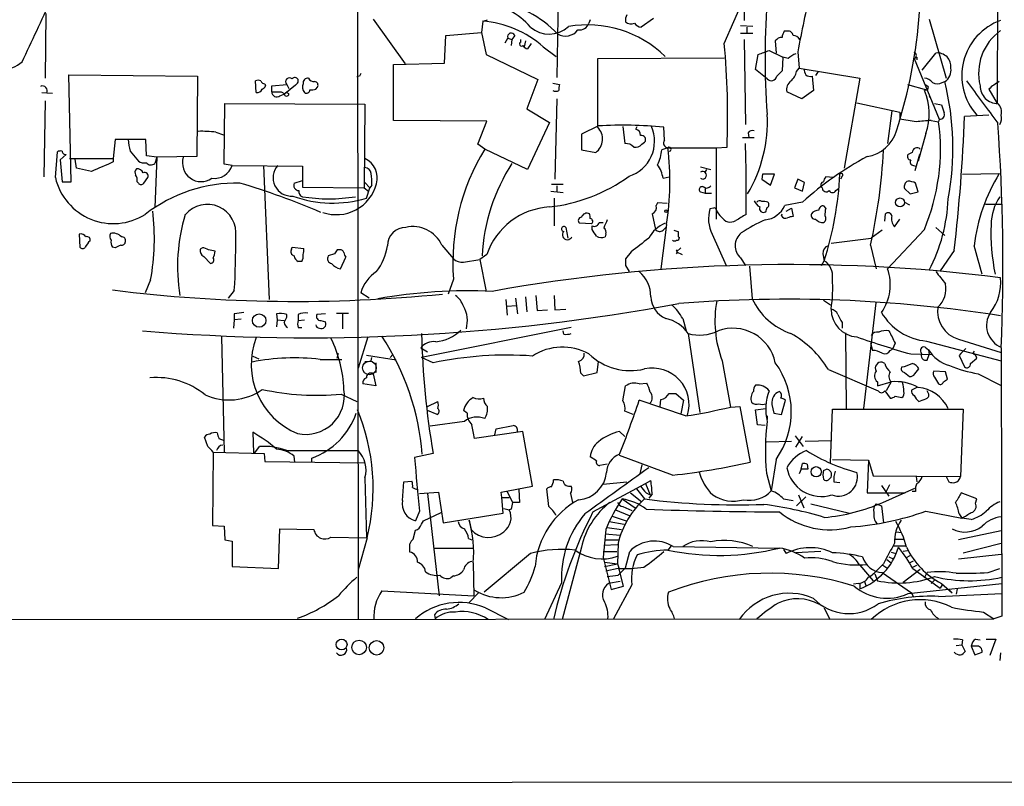
# Model space of a CAD drawing. Extents: x 0 to 1072, y 5 to 912.
# Drawn here: x 737 to 860, y 41 to 136 of the extents above; entities that cross this region are included whole.
import ezdxf

# ---------------------------------------------------------------- set-up
doc = ezdxf.new("R2010")
doc.units = 0
doc.header["$MEASUREMENT"] = 0
doc.layers.add('MAIN', color=5, linetype='CONTINUOUS')

msp = doc.modelspace()

# ---------------------------------------------------------------- linework, layer by layer
at = {"layer": 'MAIN'}
for p, q in [((859.1127, 188.8066), (858.9433, 125.7299)), ((779.3567, 141.0546), (779.4413, 61.5526)), ((827.4473, 141.5626), (827.4473, 136.0593)), ((804.3333, 139.1073), (804.164, 128.9473)), ((824.992, 133.1806), (827.3627, 138.6839)), ((740.5793, 136.9059), (740.4947, 128.8626)), ((781.304, 136.2286), (785.2833, 130.6406)), ((794.9353, 135.9746), (795.528, 136.1439)), ((808.3127, 136.1439), (808.1433, 135.7206)), ((816.1867, 136.3133), (814.6627, 135.2126)), ((850.4767, 136.2286), (852.5933, 128.8626)), ((794.9353, 135.9746), (794.766, 134.5353)), ((828.548, 135.2973), (827.024, 135.3819)), ((827.786, 135.2126), (827.786, 134.4506)), ((790.194, 130.7253), (790.3633, 134.1966)), ((790.3633, 134.1966), (794.766, 134.5353)), ((794.766, 134.5353), (795.3587, 131.8259)), ((797.7293, 133.2653), (798.068, 133.8579)), ((798.068, 133.8579), (798.576, 133.6886)), ((798.576, 133.6886), (798.4913, 132.9266)), ((798.9147, 134.1966), (798.576, 133.6886)), ((799.6767, 133.3499), (799.6767, 133.6886)), ((827.024, 134.4506), (828.548, 134.4506)), ((827.4473, 133.6886), (827.6167, 123.1053)), ((832.866, 134.7046), (832.4427, 134.7046)), ((800.2693, 133.5193), (800.1, 132.7573)), ((800.9467, 133.1806), (800.5233, 132.5033)), ((802.4707, 132.7573), (804.0793, 131.5719)), ((830.58, 132.3339), (832.2733, 131.4873)), ((831.342, 133.5193), (831.4267, 131.9953)), ((795.3587, 131.8259), (801.7933, 128.6933)), ((809.244, 131.3179), (824.992, 131.4026)), ((809.244, 122.7666), (809.244, 131.3179)), ((828.8867, 129.9633), (829.2253, 131.8259)), ((832.2733, 131.4873), (832.1887, 129.7939)), ((832.9507, 131.3179), (832.2733, 131.4873)), ((834.136, 132.1646), (834.3053, 130.1326)), ((848.614, 131.3179), (851.7467, 123.7826)), ((848.9527, 131.4873), (848.9527, 131.1486)), ((849.63, 129.8786), (851.3233, 131.9953)), ((783.844, 130.5559), (790.194, 130.7253)), ((783.844, 123.6133), (783.844, 130.5559)), ((830.326, 128.7779), (828.8867, 129.9633)), ((833.9667, 129.7093), (834.3053, 130.1326)), ((834.3053, 130.1326), (841.8407, 128.8626)), ((743.712, 115.9933), (743.458, 129.2859)), ((743.458, 129.2859), (759.46, 129.1166)), ((759.46, 129.1166), (759.3753, 119.1259)), ((779.6107, 129.1166), (779.272, 129.0319)), ((801.7933, 128.6933), (800.4387, 125.0526)), ((835.914, 129.1166), (836.0833, 127.3386)), ((836.676, 129.7093), (836.3373, 129.2013)), ((841.8407, 128.8626), (839.8933, 117.6866)), ((766.7413, 127.0846), (766.6567, 128.5239)), ((767.842, 128.1853), (767.9267, 127.9313)), ((768.6887, 127.9313), (770.5513, 128.1006)), ((768.6887, 127.1693), (768.6887, 127.9313)), ((771.652, 128.0159), (770.2973, 126.9153)), ((770.5513, 128.1006), (770.8053, 127.5926)), ((771.906, 128.2699), (771.652, 128.0159)), ((774.192, 127.5079), (774.3613, 127.7619)), ((803.656, 128.2699), (804.5027, 128.1006)), ((847.7673, 128.1006), (850.138, 127.4233)), ((850.0533, 127.4233), (849.884, 127.3386)), ((852.0853, 128.3546), (852.424, 128.4393)), ((857.9273, 127.5079), (858.9433, 125.7299)), ((740.0713, 127.0846), (741.426, 126.9999)), ((769.7047, 126.6613), (770.2973, 126.9153)), ((769.874, 127.1693), (770.2973, 126.9153)), ((804.164, 126.3226), (803.91, 116.3319)), ((834.644, 126.3226), (832.7813, 127.1693)), ((836.0833, 127.3386), (834.644, 126.3226)), ((850.4767, 126.5766), (850.646, 126.4073)), ((740.4947, 126.0686), (740.3253, 116.5859)), ((762.762, 118.1946), (762.8467, 125.7299)), ((762.8467, 125.7299), (780.288, 125.6453)), ((780.288, 125.6453), (780.2033, 115.2313)), ((800.4387, 125.0526), (803.2327, 123.3593)), ((841.502, 125.8146), (846.836, 124.6293)), ((851.154, 125.7299), (852.0007, 125.5606)), ((845.82, 124.7986), (845.312, 120.7346)), ((846.836, 124.6293), (846.836, 123.7826)), ((851.7467, 123.7826), (851.662, 123.4439)), ((857.9273, 124.2906), (854.8793, 124.1213)), ((795.4433, 123.5286), (783.844, 123.6133)), ((794.3427, 120.6499), (795.4433, 123.5286)), ((803.2327, 123.3593), (800.5233, 117.5173)), ((809.3287, 122.9359), (807.212, 121.9199)), ((812.3767, 122.8513), (812.6307, 120.7346)), ((813.9853, 122.5126), (814.1547, 122.8513)), ((817.5413, 121.1579), (817.4567, 122.7666)), ((850.7307, 123.6133), (851.662, 123.4439)), ((761.746, 122.1739), (762.6773, 121.8353)), ((807.212, 121.9199), (807.212, 119.9726)), ((827.278, 121.4966), (828.7173, 121.4966)), ((827.9553, 122.0893), (828.04, 121.4966)), ((850.0533, 122.0046), (849.122, 118.5333)), ((749.2153, 121.2426), (748.9613, 118.8719)), ((753.0253, 121.2426), (749.2153, 121.2426)), ((753.11, 119.2106), (753.0253, 121.2426)), ((795.1893, 120.0573), (794.3427, 120.6499)), ((800.5233, 117.5173), (795.1893, 120.0573)), ((814.7473, 120.6499), (815.086, 120.9039)), ((817.9647, 120.2266), (817.2027, 119.9726)), ((817.9647, 120.2266), (823.976, 120.2266)), ((823.976, 120.2266), (825.3307, 120.3113)), ((823.976, 120.2266), (823.976, 111.3366)), ((741.7647, 116.5013), (742.0187, 119.7186)), ((743.1193, 119.3799), (742.3573, 118.7026)), ((743.5427, 118.8719), (748.9613, 118.8719)), ((748.9613, 118.8719), (748.9613, 118.4486)), ((751.078, 119.8033), (752.094, 118.5333)), ((754.38, 119.0413), (753.11, 119.2106)), ((754.38, 119.0413), (754.126, 118.2793)), ((754.38, 119.0413), (754.126, 112.7759)), ((759.3753, 119.1259), (754.38, 119.0413)), ((807.212, 119.9726), (808.99, 119.6339)), ((848.36, 119.6339), (847.852, 119.3799)), ((849.2913, 119.3799), (848.6987, 117.3479)), ((742.3573, 118.7026), (742.6113, 115.9933)), ((744.3893, 117.6866), (744.22, 118.7873)), ((746.252, 117.2633), (744.3893, 117.6866)), ((763.778, 118.0253), (762.762, 118.1946)), ((763.778, 118.0253), (772.4987, 117.9406)), ((767.6727, 118.0253), (768.35, 101.3459)), ((772.4987, 117.9406), (772.4987, 116.1626)), ((822.0287, 117.8559), (823.2987, 117.5173)), ((848.5293, 118.0253), (848.868, 117.9406)), ((752.7713, 115.8239), (753.2793, 116.5013)), ((817.372, 116.4166), (818.134, 116.5859)), ((822.7907, 117.5173), (822.5367, 117.0939)), ((829.7333, 116.9246), (829.6487, 116.3319)), ((830.7493, 115.5699), (831.2573, 116.9246)), ((838.5387, 116.5013), (837.6073, 116.5859)), ((839.6393, 116.6706), (839.47, 116.3319)), ((854.6253, 116.9246), (859.1973, 117.0093)), ((742.6113, 115.9933), (743.712, 115.9933)), ((751.9247, 115.9933), (752.094, 115.8239)), ((771.4827, 115.8239), (772.4987, 116.1626)), ((772.4987, 116.1626), (772.4987, 115.3159)), ((772.4987, 115.3159), (780.2033, 115.2313)), ((780.2033, 115.2313), (780.7113, 114.8079)), ((780.288, 115.9086), (780.8807, 115.2313)), ((780.4573, 113.9613), (780.8807, 115.2313)), ((781.1347, 115.5699), (780.8807, 115.2313)), ((804.926, 115.6546), (803.4867, 115.6546)), ((804.164, 115.4853), (804.164, 114.7233)), ((829.6487, 116.3319), (830.7493, 115.5699)), ((834.136, 116.3319), (833.7127, 115.2313)), ((833.7127, 115.2313), (834.7287, 114.8079)), ((834.9827, 115.9086), (834.136, 116.3319)), ((834.7287, 114.8079), (834.9827, 115.9086)), ((849.122, 114.7233), (848.7833, 115.8239)), ((803.402, 114.8079), (804.926, 114.6386)), ((803.8253, 113.9613), (803.8253, 110.4899)), ((822.0287, 114.7233), (822.6213, 114.5539)), ((822.6213, 114.9773), (822.6213, 114.5539)), ((822.6213, 114.5539), (823.3833, 114.5539)), ((838.8773, 114.8926), (839.216, 115.1466)), ((847.4287, 115.1466), (848.106, 114.4693)), ((848.106, 114.4693), (849.122, 114.7233)), ((816.6947, 113.3686), (816.5253, 113.0299)), ((817.88, 113.2839), (816.6947, 113.3686)), ((834.7287, 113.4533), (832.5273, 113.0299)), ((837.6073, 112.6913), (837.438, 112.9453)), ((847.4287, 113.4533), (848.0213, 113.1146)), ((857.504, 113.1993), (859.4513, 113.1993)), ((816.0173, 112.0139), (816.4407, 110.0666)), ((823.6373, 112.6913), (823.214, 112.6066)), ((832.104, 111.7599), (832.1887, 112.0139)), ((832.6967, 112.3526), (833.374, 112.6913)), ((833.374, 112.6913), (833.5433, 111.6753)), ((844.9733, 111.0826), (845.058, 112.0139)), ((805.2647, 110.3206), (805.5187, 108.9659)), ((808.482, 110.7439), (806.958, 110.8286)), ((808.5667, 110.0666), (808.5667, 110.4899)), ((809.4133, 110.9133), (809.9213, 110.9133)), ((817.7953, 110.6593), (817.118, 105.1559)), ((817.372, 109.9819), (817.7953, 110.4053)), ((846.1587, 110.4053), (846.836, 111.3366)), ((851.3233, 110.3206), (852.424, 109.3046)), ((744.728, 109.4739), (744.8127, 107.8653)), ((810.26, 109.4739), (810.1753, 109.1353)), ((819.2347, 109.1353), (819.404, 109.0506)), ((823.468, 109.4739), (825.246, 105.5793)), ((844.6347, 109.9819), (843.28, 108.9659)), ((849.884, 110.0666), (845.312, 105.1559)), ((749.2153, 107.7806), (748.8767, 107.8653)), ((771.144, 107.6113), (771.2287, 107.8653)), ((771.2287, 107.8653), (772.668, 107.6959)), ((789.8553, 108.1193), (791.2947, 106.4259)), ((838.2847, 108.3733), (843.28, 108.9659)), ((843.1953, 108.1193), (843.8727, 105.1559)), ((760.0527, 107.7806), (759.7987, 107.6113)), ((760.222, 106.6799), (761.0687, 105.8333)), ((776.478, 107.0186), (775.716, 106.7646)), ((777.1553, 107.5266), (776.8167, 107.5266)), ((777.24, 105.1559), (777.9173, 106.5953)), ((795.4433, 106.9339), (794.5967, 106.3413)), ((813.3927, 107.2726), (812.7153, 106.4259)), ((819.5733, 107.7806), (819.0653, 107.2726)), ((819.0653, 107.2726), (819.7427, 106.9339)), ((837.2687, 107.0186), (837.438, 106.1719)), ((853.6093, 107.4419), (851.8313, 104.9019)), ((772.414, 106.0873), (771.9907, 106.0873)), ((792.5647, 106.0026), (794.5967, 106.3413)), ((794.5967, 106.3413), (795.3587, 102.3619)), ((812.7153, 105.5793), (813.1387, 104.8173)), ((827.024, 106.5106), (827.6167, 105.5793)), ((828.1247, 105.4946), (828.4633, 101.4306)), ((837.0993, 105.5793), (837.438, 106.1719)), ((753.618, 103.8013), (752.9407, 102.1926)), ((791.2947, 103.8859), (790.6173, 102.0233)), ((764.032, 102.4466), (763.27, 101.5153)), ((780.796, 101.5153), (779.78, 102.1926)), ((800.2693, 101.6846), (800.4387, 99.8219)), ((801.5393, 101.8539), (801.7087, 99.9913)), ((803.8253, 101.8539), (803.91, 100.0759)), ((797.814, 101.3459), (797.9833, 99.3986)), ((797.9833, 100.4993), (799.084, 100.5839)), ((798.9993, 101.5153), (799.2533, 99.5679)), ((837.3533, 101.2613), (838.2, 100.6686)), ((842.3487, 87.7993), (843.8727, 100.9226)), ((764.032, 99.5679), (764.032, 98.8059)), ((769.2813, 99.5679), (769.366, 98.8059)), ((770.5513, 99.1446), (770.5513, 99.4833)), ((771.9907, 99.4833), (771.9907, 98.7213)), ((775.3773, 99.5679), (774.2767, 99.4833)), ((776.732, 99.6526), (778.256, 99.6526)), ((777.494, 99.5679), (777.494, 97.7053)), ((801.7087, 99.9913), (802.9787, 100.0759)), ((803.91, 100.0759), (805.2647, 100.1606)), ((764.032, 98.8059), (763.9473, 97.7899)), ((764.8787, 98.8906), (764.032, 98.8059)), ((769.366, 98.8059), (769.2813, 97.9593)), ((769.366, 98.8059), (770.2127, 98.7213)), ((771.9907, 98.7213), (772.7527, 98.8059)), ((774.7847, 98.7213), (775.3773, 98.5519)), ((819.8273, 98.9753), (820.2507, 97.4513)), ((839.6393, 98.4673), (839.6393, 97.7899)), ((771.9907, 97.8746), (772.414, 97.8746)), ((805.942, 97.8746), (787.3153, 94.1493)), ((805.0107, 97.0279), (804.926, 97.4513)), ((820.5047, 97.1126), (821.944, 87.2913)), ((840.0627, 97.1973), (840.1473, 87.7993)), ((762.4233, 96.6893), (762.762, 82.3806)), ((780.6267, 96.6893), (779.4413, 92.7946)), ((843.1953, 95.9273), (843.4493, 94.9959)), ((846.2433, 95.9273), (845.9047, 95.1653)), ((850.138, 96.1813), (859.4513, 93.7259)), ((854.1173, 96.4353), (859.4513, 94.7419)), ((776.8167, 94.0646), (776.986, 94.6573)), ((784.1827, 93.8106), (780.4573, 94.4033)), ((783.4207, 94.1493), (783.7593, 94.4879)), ((787.2307, 95.3346), (788.0773, 94.8266)), ((845.6507, 94.9959), (845.9047, 95.1653)), ((848.1907, 94.5726), (850.9, 94.4879)), ((849.9687, 95.4193), (850.392, 95.0806)), ((850.2227, 93.8106), (850.4767, 94.4879)), ((850.392, 95.0806), (850.4767, 94.4879)), ((854.202, 94.4033), (854.8793, 92.9639)), ((766.318, 94.3186), (767.08, 93.9799)), ((774.7, 93.8953), (777.4093, 93.8953)), ((781.05, 93.7259), (781.1347, 94.1493)), ((781.6427, 93.4719), (781.6427, 92.2866)), ((788.7547, 93.4719), (787.3153, 94.1493)), ((809.1593, 92.2866), (809.3287, 93.6413)), ((824.738, 93.7259), (825.754, 87.9686)), ((844.9733, 93.3873), (844.6347, 93.5566)), ((855.6413, 93.3873), (856.4033, 94.0646)), ((781.304, 92.1173), (781.6427, 90.5933)), ((807.1273, 92.2019), (807.466, 91.8633)), ((807.466, 91.8633), (809.1593, 92.2866)), ((837.946, 92.6253), (844.1267, 90.0006)), ((847.4287, 92.2866), (848.0213, 91.7786)), ((848.6987, 92.1173), (849.2067, 92.7099)), ((852.5087, 92.3713), (851.0693, 92.4559)), ((852.7627, 91.4399), (852.5087, 92.3713)), ((856.5727, 92.1173), (859.3667, 90.6779)), ((781.6427, 90.5933), (780.034, 90.8473)), ((814.4087, 90.8473), (815.34, 90.9319)), ((844.042, 91.1013), (844.042, 90.5933)), ((844.042, 90.5933), (845.7353, 91.1013)), ((845.7353, 91.1013), (845.1427, 90.0006)), ((851.154, 91.6939), (851.662, 90.8473)), ((852.2547, 91.1013), (852.7627, 91.4399)), ((777.3247, 89.5773), (779.272, 88.6459)), ((812.3767, 88.7306), (812.7153, 90.5933)), ((818.134, 89.6619), (818.9807, 89.6619)), ((818.9807, 89.6619), (819.912, 88.8153)), ((844.9733, 90.0006), (845.6507, 89.0693)), ((848.9527, 90.4239), (848.2753, 90.0853)), ((850.392, 89.6619), (850.2227, 90.0006)), ((788.0773, 88.0533), (789.3473, 88.6459)), ((820.166, 86.8679), (814.4087, 88.8153)), ((817.0333, 88.0533), (817.118, 88.8999)), ((819.912, 88.8153), (819.5733, 87.1219)), ((830.9187, 88.3073), (831.1727, 87.2066)), ((832.104, 87.0373), (832.612, 88.8153)), ((846.2433, 89.3233), (847.09, 89.1539)), ((789.2627, 87.0373), (788.0773, 87.5453)), ((792.988, 87.2066), (792.5647, 87.5453)), ((813.6467, 87.0373), (812.6307, 87.4606)), ((825.754, 87.9686), (826.9393, 88.0533)), ((826.9393, 88.0533), (828.2093, 81.1106)), ((828.8867, 87.6299), (830.1567, 87.7993)), ((829.1407, 85.7673), (828.8867, 87.6299)), ((831.1727, 87.2066), (832.104, 87.0373)), ((838.2, 81.0259), (838.454, 87.7146)), ((838.454, 87.7146), (854.71, 87.7146)), ((854.71, 87.7146), (854.3713, 79.3326)), ((792.6493, 86.1906), (788.416, 85.5979)), ((830.072, 85.6826), (829.1407, 85.7673)), ((830.326, 86.8679), (830.326, 86.4446)), ((766.318, 84.8359), (766.4027, 82.2959)), ((799.9307, 84.9206), (793.9193, 84.0739)), ((796.4593, 84.4973), (796.6287, 85.2593)), ((796.6287, 85.2593), (798.7453, 85.6826)), ((801.116, 78.1473), (799.9307, 84.9206)), ((811.9533, 84.9206), (812.6307, 84.3279)), ((760.73, 83.0579), (760.3067, 84.2433)), ((762.0847, 84.0739), (762.762, 83.8199)), ((830.2413, 83.6506), (833.374, 83.7353)), ((833.7973, 84.4126), (834.8133, 83.0579)), ((833.882, 82.9733), (834.7287, 84.3279)), ((835.0673, 83.7353), (838.3693, 83.8199)), ((761.4073, 82.3806), (761.3227, 73.2366)), ((761.4073, 82.3806), (767.7573, 82.2113)), ((766.4027, 82.2959), (766.572, 82.2959)), ((766.572, 82.2959), (767.1647, 83.0579)), ((767.7573, 82.2113), (767.842, 81.1953)), ((770.5513, 82.5499), (779.4413, 82.5499)), ((788.7547, 82.2113), (786.4687, 81.7033)), ((767.842, 81.1953), (780.288, 81.0259)), ((771.5673, 81.1106), (771.4827, 81.8726)), ((773.684, 81.1106), (773.684, 81.6186)), ((809.0747, 81.2799), (808.3127, 81.7879)), ((810.4293, 80.8566), (809.498, 80.6873)), ((818.5573, 79.5019), (811.9533, 81.9573)), ((831.4267, 81.4493), (830.834, 77.5546)), ((834.5593, 80.2639), (834.7287, 80.9413)), ((835.3213, 80.8566), (835.406, 80.2639)), ((838.454, 81.4493), (842.9413, 81.3646)), ((842.9413, 81.3646), (842.772, 77.3006)), ((842.9413, 81.3646), (843.534, 79.4173)), ((814.7473, 80.7719), (814.4933, 79.6713)), ((830.2413, 79.7559), (830.834, 77.5546)), ((834.5593, 80.2639), (834.3053, 79.6713)), ((837.3533, 80.0946), (837.692, 80.2639)), ((780.288, 79.1633), (780.4573, 71.7126)), ((784.9447, 76.3693), (785.114, 78.6553)), ((785.114, 78.6553), (786.13, 78.7399)), ((808.6513, 74.9299), (815.1707, 78.4859)), ((809.9213, 78.4013), (812.8847, 78.6553)), ((815.1707, 78.4859), (815.848, 78.8246)), ((815.1707, 78.4859), (815.7633, 77.0466)), ((838.6233, 78.6553), (839.3853, 78.5706)), ((843.534, 79.4173), (854.3713, 79.3326)), ((848.868, 79.3326), (848.9527, 78.6553)), ((852.5933, 79.3326), (852.932, 78.6553)), ((787.0613, 77.2159), (789.432, 77.3853)), ((788.0773, 77.2159), (789.5167, 64.5159)), ((789.432, 77.3853), (790.0247, 73.5753)), ((797.2213, 77.3853), (801.116, 78.1473)), ((797.306, 76.7079), (797.2213, 77.3853)), ((797.9833, 77.4699), (798.6607, 76.1153)), ((799.4227, 77.7239), (799.5073, 76.1153)), ((803.148, 75.6073), (802.894, 77.8086)), ((805.8573, 77.2159), (806.1113, 76.1153)), ((813.308, 77.3006), (814.7473, 76.1999)), ((814.07, 77.8086), (815.086, 76.5386)), ((815.2553, 77.3006), (815.7633, 77.0466)), ((842.772, 77.3006), (847.5133, 77.3006)), ((844.55, 78.2319), (845.4813, 76.8773)), ((844.7193, 76.1153), (848.6987, 77.8933)), ((845.566, 78.3166), (845.1427, 77.4699)), ((848.7833, 77.4699), (848.36, 77.4699)), ((856.4033, 76.5386), (854.456, 77.3006)), ((797.306, 76.7079), (798.2373, 76.7079)), ((797.4753, 74.7606), (797.306, 76.7079)), ((812.292, 76.5386), (813.9007, 75.4379)), ((816.0173, 77.1313), (815.594, 76.6233)), ((832.358, 76.5386), (833.5433, 76.3693)), ((835.152, 76.7926), (833.9667, 75.6919)), ((834.2207, 77.0466), (834.898, 75.4379)), ((856.234, 76.0306), (856.4033, 76.5386)), ((787.0613, 75.0146), (786.5533, 73.8293)), ((787.5693, 73.8293), (789.7707, 74.8453)), ((790.0247, 73.5753), (797.4753, 74.7606)), ((797.56, 75.3533), (798.2373, 75.1839)), ((798.4913, 75.2686), (798.2373, 75.1839)), ((811.4453, 75.1839), (813.1387, 74.5066)), ((812.3767, 75.6073), (813.4773, 75.0993)), ((835.7447, 75.9459), (840.5707, 74.7606)), ((843.8727, 75.9459), (844.55, 75.6919)), ((844.55, 75.6919), (844.804, 73.5753)), ((850.0533, 75.0146), (854.5407, 74.1679)), ((787.3153, 73.4059), (787.5693, 73.8293)), ((793.242, 73.9139), (793.496, 72.7286)), ((810.6833, 73.7446), (812.546, 73.4059)), ((811.022, 74.4219), (812.8, 73.8293)), ((854.202, 74.6759), (854.5407, 74.1679)), ((855.726, 73.9986), (854.5407, 74.1679)), ((761.3227, 73.2366), (762.762, 73.1519)), ((762.762, 73.1519), (762.8467, 71.4586)), ((769.5353, 67.9026), (769.7047, 72.8133)), ((769.7047, 72.8133), (773.938, 72.7286)), ((786.2993, 71.5433), (786.5533, 72.6439)), ((810.26, 72.7286), (809.9213, 69.2573)), ((810.4293, 72.9826), (812.2073, 72.7286)), ((846.4127, 72.4746), (847.0053, 72.3899)), ((859.4513, 72.5593), (854.1173, 71.4586)), ((762.8467, 71.4586), (763.778, 71.2893)), ((763.778, 71.2893), (763.778, 68.1566)), ((776.0547, 71.7973), (780.4573, 71.7126)), ((780.542, 71.7126), (779.4413, 67.7333)), ((793.1573, 71.6279), (793.5807, 71.4586)), ((810.0907, 71.4586), (811.8687, 71.4586)), ((810.1753, 72.2206), (812.038, 72.0513)), ((846.2433, 71.5433), (847.2593, 71.5433)), ((785.876, 69.9346), (785.876, 70.9506)), ((788.924, 70.4426), (793.75, 70.4426)), ((807.212, 70.5273), (804.8413, 61.5526)), ((809.9213, 70.0193), (811.6147, 70.0193)), ((810.006, 70.7813), (811.6993, 70.8659)), ((811.784, 71.0353), (811.6993, 68.4953)), ((812.7153, 67.9873), (813.2233, 70.0193)), ((818.388, 70.6966), (817.9647, 70.1886)), ((818.642, 70.6119), (831.85, 70.4426)), ((832.358, 70.2733), (832.6967, 69.7653)), ((837.0147, 70.0193), (833.882, 69.8499)), ((845.7353, 69.9346), (846.328, 69.7653)), ((846.074, 70.6966), (847.5133, 70.6966)), ((847.7673, 70.1039), (847.2593, 70.0193)), ((854.71, 69.8499), (859.4513, 71.0353)), ((800.862, 69.7653), (795.1047, 64.9393)), ((809.9213, 69.2573), (810.9373, 65.2779)), ((810.0907, 68.6646), (811.6993, 68.4953)), ((845.2273, 69.0033), (845.7353, 68.5799)), ((845.4813, 69.3419), (845.9893, 69.0879)), ((847.6827, 69.2573), (848.106, 69.5113)), ((848.0213, 68.5799), (848.5293, 68.8339)), ((854.1173, 69.0879), (859.4513, 69.6806)), ((763.778, 68.1566), (769.5353, 67.9026)), ((793.75, 68.5799), (793.8347, 64.5159)), ((810.0907, 68.1566), (811.6993, 68.4953)), ((811.784, 67.9026), (810.26, 67.5639)), ((811.6993, 68.4953), (811.8687, 67.9873)), ((811.784, 67.0559), (812.7153, 67.9873)), ((812.4613, 65.7013), (811.8687, 67.9873)), ((841.8407, 68.3259), (843.534, 66.3786)), ((844.804, 68.4953), (844.042, 67.7333)), ((844.6347, 67.3946), (848.2753, 64.8546)), ((844.7193, 68.3259), (845.2273, 67.9873)), ((847.2593, 66.2093), (849.376, 67.8179)), ((848.4447, 68.0719), (848.9527, 68.3259)), ((848.4447, 67.9026), (851.8313, 65.4473)), ((849.884, 66.7173), (850.2227, 67.3946)), ((857.8427, 67.3946), (859.282, 67.9026)), ((791.2947, 66.9713), (790.956, 66.7173)), ((812.038, 66.2939), (810.5987, 66.0399)), ((842.4333, 66.2939), (842.6027, 65.7859)), ((843.7033, 67.2253), (844.042, 66.3786)), ((851.154, 66.4633), (850.7307, 66.0399)), ((782.4047, 65.1086), (793.8347, 64.5159)), ((794.512, 64.9393), (793.1573, 63.5846)), ((804.7567, 66.1246), (802.64, 61.5526)), ((810.9373, 65.2779), (812.4613, 65.7013)), ((813.4773, 65.8706), (811.1913, 61.6373)), ((841.6713, 66.0399), (841.0787, 65.9553)), ((841.8407, 66.0399), (841.8407, 65.3626)), ((847.852, 64.7699), (859.536, 66.0399)), ((852.0853, 65.8706), (851.8313, 65.4473)), ((852.0007, 66.0399), (853.3553, 64.8546)), ((852.932, 65.2779), (853.3553, 64.8546)), ((853.948, 65.3626), (853.8633, 64.6853)), ((848.2753, 64.8546), (848.5293, 64.3466)), ((851.662, 64.4313), (859.536, 64.7699)), ((795.274, 62.9919), (798.1527, 61.5526)), ((837.438, 62.9919), (838.1153, 61.5526)), ((857.25, 62.4839), (858.52, 61.6373)), ((486.7487, 61.3833), (858.52, 61.6373)), ((788.924, 62.1453), (789.0087, 61.6373)), ((859.536, 61.9759), (858.52, 61.6373)), ((854.6253, 59.0126), (854.5407, 58.4199)), ((856.234, 59.0973), (856.8267, 59.0126)), ((857.5887, 59.0973), (858.774, 59.0973)), ((858.774, 59.0973), (858.012, 57.0653)), ((853.8633, 58.3353), (854.5407, 58.4199)), ((854.5407, 58.4199), (854.964, 57.5733)), ((855.726, 58.2506), (856.1493, 57.1499)), ((856.3187, 58.2506), (855.726, 58.2506)), ((856.1493, 57.1499), (857.0807, 57.4886)), ((859.3667, 57.4039), (859.282, 56.4726)), ((1070.7793, 41.4866), (90.678, 40.8093))]:
    msp.add_line(p, q, dxfattribs=at)
for centre, radius in [((770.5301, 126.8518), 0.2413), ((846.8605, 113.4168), 0.5541), ((817.7318, 112.3315), 0.1496), ((767.1208, 98.729), 0.8382), ((836.4291, 79.9234), 0.6425), ((777.3795, 58.4383), 0.6775), ((779.5518, 58.0792), 0.9089), ((781.731, 58.0311), 0.9024)]:
    msp.add_circle(centre, radius, dxfattribs=at)
at = {"layer": 'MAIN', "color": 5}
msp.add_circle((780.8383, 92.837), 0.8616, dxfattribs=at)
at = {"layer": 'MAIN'}
for centre, radius, start, end in [((979.2883, 105.1156), 147.6511, 166.453766, 169.44406), ((382.6604, 301.5455), 393.8467, 334.323293, 335.574152), ((919.9376, 131.3168), 89.8801, 174.919215, 184.429404), ((794.2116, 129.6123), 8.6943, 40.100722, 84.104031), ((794.8683, 125.6178), 12.8266, 43.002403, 82.874707), ((813.647, 136.1438), 0.9657, 142.1297, 195.24367), ((786.0045, 141.7942), 63.4625, 342.151906, 355.735704), ((861.8565, 129.1749), 7.3208, 109.882942, 221.850039), ((735.0827, 133.8028), 3.8568, 151.622274, 311.058753), ((793.9163, 123.1547), 12.8603, 48.304007, 85.455354), ((803.1845, 137.9525), 3.5918, 229.713433, 312.332492), ((805.2224, 136.1016), 1.9902, 240.70827, 321.90988), ((807.9717, 121.678), 13.8237, 45.702233, 99.865097), ((806.9471, 136.1274), 1.2635, 262.797925, 341.218017), ((813.4019, 136.691), 1.0551, 229.401061, 293.109457), ((814.7475, 136.3136), 1.1043, 212.481141, 265.595723), ((863.1199, 129.4998), 6.4857, 125.35786, 193.995106), ((798.4914, 134.0272), 0.456, 21.810744, 201.79441), ((832.1746, 132.9123), 1.0304, 89.215937, 143.906396), ((833.7108, 133.8586), 1.5244, 146.291169, 176.841227), ((832.9737, 134.1427), 0.5721, 5.405678, 100.850351), ((833.4585, 133.0956), 1.1042, 32.481141, 85.595723), ((799.7614, 133.1129), 0.2517, 109.666075, 312.262972), ((800.8616, 133.6034), 1.1509, 216.018589, 252.906421), ((728.5512, 124.2033), 96.8577, 357.697084, 5.318117), ((702.917, 470.7165), 361.6637, 290.440985, 290.670194), ((834.7982, 129.4429), 2.6323, 110.368798, 134.576735), ((848.5036, 131.6989), 0.3967, 286.159674, 73.840326), ((806.4233, 216.0976), 94.6977, 296.457279, 296.686407), ((851.5181, 130.3274), 1.6792, 353.338402, 96.661598), ((836.4226, 130.1328), 1.527, 183.187323, 213.684864), ((851.4356, 129.9022), 1.7655, 304.044702, 7.498567), ((770.89, 128.4392), 0.4789, 45, 224.991541), ((771.5674, 128.5239), 0.4234, 323.124688, 143.132809), ((773.176, 128.2699), 0.5987, 81.867191, 188.123335), ((773.9592, 129.2224), 0.7857, 207.253168, 274.635856), ((864.3403, 86.976), 94.6305, 153.3271, 153.556364), ((830.8379, 129.2299), 0.6829, 221.44402, 350.449397), ((1001.1874, -39.9071), 239.4974, 134.881196, 135.110362), ((831.9303, 130.0868), 2.0711, 311.008179, 349.497944), ((835.7023, 129.9631), 0.8726, 230.902319, 284.041021), ((849.785, 127.3946), 1.4713, 40.728008, 86.141889), ((740.156, 127.3089), 0.5947, 328.689201, 115.285224), ((766.9953, 127.8892), 0.7194, 61.913927, 118.079046), ((766.8733, 127.7445), 0.673, 258.688398, 339.416053), ((767.7742, 128.6339), 0.4537, 194.030118, 278.59446), ((767.2064, 128.2282), 0.7791, 292.400936, 337.599064), ((773.5535, 127.7712), 1.0549, 156.886279, 220.609543), ((773.0067, 127.4232), 0.4233, 233.124688, 0.013536), ((773.5994, 129.3719), 1.9559, 265.031528, 287.636421), ((774.0227, 128.016), 0.4233, 323.113861, 90), ((805.9829, 127.5504), 1.5791, 159.609571, 187.70781), ((834.0358, 127.4714), 1.2904, 125.346693, 193.539774), ((849.9264, 127.4657), 0.5518, 32.463229, 85.603684), ((850.0957, 127.7196), 0.2993, 261.856362, 8.124688), ((851.4927, 129.3073), 1.122, 238.113159, 301.882505), ((819.2347, 120.1871), 34.1998, 349.366945, 13.962902), ((2169.417, 1099.5826), 1634.1042, 216.4588474, 216.6880282), ((858.9933, 127.8965), 2.1669, 179.079792, 270.917564), ((861.644, 123.7715), 5.2702, 117.66198, 134.848556), ((769.2814, 423.5191), 296.3504, 269.885409, 270.114572), ((769.3237, 127.1692), 0.635, 179.990977, 306.875312), ((804.037, 128.1427), 0.8898, 244.647392, 295.352608), ((843.4334, 124.4642), 7.062, 339.617633, 24.017846), ((1106.1698, 209.7025), 267.7346, 198.316967, 198.54615), ((857.9297, 124.625), 1.5579, 347.605225, 45.171637), ((812.9553, 123.4235), 17.3968, 329.022236, 3.136295), ((841.641, 86.3509), 37.7905, 78.974921, 82.098615), ((851.8525, 124.3117), 0.5396, 258.69215, 25.567878), ((636.4284, 132.3665), 218.6064, 353.453136, 357.838457), ((857.5883, 123.952), 1.8935, 333.439008, 10.301057), ((807.7911, 121.3078), 2.059, 305.611433, 45.116099), ((812.3296, 71.814), 51.2099, 84.25396, 93.359457), ((811.7371, 121.0261), 4.5754, 287.838177, 23.510349), ((813.8371, 121.7858), 0.7417, 357.279935, 78.474956), ((854.9184, 67.2397), 56.5289, 94.248401, 96.144247), ((826.1701, 120.0253), 25.7201, 337.219932, 7.638099), ((608.617, 105.5076), 251.0405, 357.677548, 4.058412), ((759.9255, 103.5087), 18.7538, 84.429308, 91.163485), ((814.6908, 121.2426), 0.5205, 319.402287, 102.519254), ((828.5056, 121.7083), 0.6694, 71.562344, 145.303222), ((842.1123, 123.5409), 4.464, 278.498398, 344.438239), ((756.2768, 121.4628), 5.4572, 182.312515, 197.703514), ((818.2512, 105.9486), 27.0353, 148.542736, 184.375722), ((812.7385, 119.3725), 1.3664, 43.398651, 94.525099), ((813.9854, 121.2426), 0.9653, 254.738635, 322.119811), ((818.0323, 120.8192), 0.5964, 145.40144, 263.492197), ((783.924, 116.0442), 34.2967, 350.966648, 7.004523), ((818.134, 120.0488), 0.2455, 270, 133.597186), ((681.0711, 114.9236), 146.6608, 358.830139, 2.270771), ((848.9726, 119.5945), 0.6139, 48.922939, 176.320031), ((742.4421, 118.8715), 0.947, 79.708141, 116.556934), ((743.0445, 119.8067), 0.4332, 180.449681, 279.940573), ((759.91, 118.3387), 2.3362, 162.497327, 304.641021), ((779.1408, 116.4479), 2.6818, 344.679111, 64.673336), ((812.688, 120.2032), 4.5206, 332.415187, 357.076011), ((862.3201, 82.8696), 41.1904, 118.331958, 132.055524), ((773.2135, 123.6797), 71.6908, 347.464257, 356.968155), ((848.1906, 119.1259), 0.4233, 143.124688, 270.013536), ((1043.9285, -559.4619), 739.3026, 113.5144507, 113.743636), ((751.9285, 116.7898), 0.8169, 21.854808, 96.219364), ((752.8138, 119.7191), 1.3872, 238.741564, 282.329), ((753.6524, 118.7343), 0.6568, 214.328812, 316.14749), ((761.5274, 118.7692), 2.3703, 262.987115, 341.709519), ((771.1313, 116.4866), 2.2786, 137.523844, 274.581341), ((780.161, 116.8823), 0.898, 8.130102, 81.869898), ((818.4233, 105.4982), 23.6066, 147.21961, 176.924833), ((813.5859, 115.8843), 3.8233, 8.002943, 35.598998), ((848.5293, 118.4486), 0.4233, 143.124688, 270), ((748.9814, 118.1966), 7.4132, 193.219853, 302.282213), ((752.2873, 117.1665), 0.6242, 135.772378, 211.546171), ((750.9932, 116.2472), 0.9654, 344.753209, 37.872902), ((752.8815, 116.6961), 0.4429, 333.909317, 116.090683), ((775.3271, 115.9504), 5.82, 356.251476, 10.482801), ((800.9208, 133.6543), 20.9218, 276.344244, 305.730854), ((822.3052, 116.7976), 0.4708, 234.03079, 125.96921), ((830.4953, -264.0751), 381.0005, 89.885409, 90.114591), ((838.3103, 115.9339), 0.9588, 137.155503, 176.448267), ((795.1567, 119.3817), 44.2968, 342.64981, 356.820227), ((839.5546, 116.8399), 0.1893, 296.578587, 153.421413), ((878.5311, 105.2268), 22.6412, 148.640828, 172.876239), ((752.4327, 116.0779), 0.4234, 216.867191, 323.124688), ((764.3402, 97.2109), 18.6167, 88.863961, 127.758023), ((739.8079, 31.1468), 88.2626, 66.65411, 73.61272), ((772.0634, 115.5392), 0.6467, 153.882656, 271.05435), ((776.7354, 117.0603), 5.1637, 250.817301, 345.177653), ((822.2403, 115.0196), 0.3642, 54.455006, 234.46781), ((822.7907, 115.8238), 0.6104, 236.302123, 326.322948), ((822.452, 115.1043), 0.2116, 323.124688, 90), ((837.4301, 115.5764), 0.4239, 100.437825, 234.506321), ((837.6787, 115.2403), 0.4948, 181.042258, 315.352106), ((848.0898, 115.408), 0.7109, 109.543761, 201.573922), ((847.7379, 113.8251), 2.2557, 62.389812, 87.100556), ((776.2638, 127.7159), 14.3796, 249.862649, 286.955406), ((772.686, 114.7333), 0.6311, 165.380272, 252.736416), ((775.8007, 134.5001), 20.6354, 260.792159, 279.207841), ((838.454, 115.1183), 0.4797, 208.066164, 331.933836), ((864.5171, 110.5605), 6.3366, 145.707792, 179.106606), ((760.6524, 109.5988), 3.5791, 352.559068, 139.372486), ((803.7851, 104.0525), 8.8254, 93.588605, 160.944214), ((815.7257, 112.7947), 0.8335, 290.478806, 16.391092), ((823.7643, 112.522), 0.2117, 359.972935, 126.875312), ((830.1353, 114.2011), 1.5315, 202.193935, 241.080209), ((829.3908, 113.2262), 0.4046, 50.395708, 145.850351), ((829.8639, 112.6777), 0.5036, 158.703544, 305.545612), ((829.8605, 111.9715), 1.5806, 69.629778, 97.700518), ((829.7344, 114.3024), 3.0691, 276.315247, 335.50506), ((703.2339, 154.8494), 133.8752, 341.453843, 341.683013), ((830.1263, 113.1449), 0.4196, 298.421916, 47.318401), ((837.2536, 112.4856), 0.4953, 68.14274, 185.59663), ((831.9844, 114.6788), 20.8783, 332.340029, 357.798003), ((726.4624, 108.8873), 27.6278, 349.391912, 7.205478), ((779.1035, 105.4459), 22.1382, 162.970681, 189.337741), ((807.2826, 111.1437), 0.4524, 98.977235, 224.14918), ((807.9188, 111.325), 0.7551, 65.827956, 159.404877), ((807.0842, 111.5481), 1.235, 354.107066, 22.158071), ((827.3114, 111.3622), 4.2822, 163.106213, 206.165338), ((826.0222, 113.2981), 2.1885, 200.773605, 231.280905), ((826.2216, 112.8207), 1.9932, 218.108952, 246.138207), ((1017.575, -205.9661), 370.283, 120.849178, 121.078351), ((832.612, 112.014), 0.5681, 206.574073, 296.56054), ((833.8819, 108.8827), 2.8131, 96.91331, 111.170144), ((836.289, 111.8295), 0.4953, 158.14274, 275.59663), ((836.6739, 111.3922), 1.0487, 85.252239, 143.643658), ((837.0338, 111.4175), 0.5969, 302.3615, 35.005389), ((840.3623, 111.9715), 2.8475, 165.357624, 184.261664), ((845.3732, 111.6895), 0.4523, 8.954187, 134.175915), ((847.497, 111.4596), 1.7037, 169.84766, 218.230703), ((785.3948, 108.0078), 2.313, 90.663896, 179.336104), ((786.2219, 106.387), 4.0252, 25.490456, 102.247659), ((805.0342, 110.1184), 0.3067, 41.257998, 265.605593), ((808.2448, 111.0445), 0.3829, 308.276565, 79.784833), ((808.8045, 111.0726), 0.6294, 247.799618, 345.336609), ((831.1498, 102.0228), 22.6829, 155.991372, 158.771833), ((819.2117, 107.0591), 4.0894, 112.814829, 152.207397), ((825.6691, 112.6071), 1.6291, 261.037247, 297.895808), ((840.372, 88.7439), 24.7528, 114.589546, 122.400269), ((837.3478, 112.3309), 1.4177, 224.537025, 270.222295), ((884.5814, 109.7179), 26.4169, 177.957758, 191.439412), ((744.9256, 108.7401), 0.7599, 31.334853, 105.071288), ((745.7228, 108.7754), 0.3892, 337.632677, 112.367323), ((749.2469, 109.1934), 0.7232, 149.669425, 221.743415), ((748.9447, 108.2101), 1.3864, 41.860044, 103.429829), ((750.0381, 108.6733), 0.466, 343.708313, 97.497141), ((677.2445, 107.9898), 86.9643, 356.345428, 0.754726), ((805.4688, 109.3992), 0.6172, 137.936178, 334.684735), ((597.1861, -17.3325), 246.8042, 30.848146, 31.077372), ((809.7096, 110.2783), 1.2342, 239.041816, 292.167779), ((809.6251, 109.6856), 0.6693, 341.559637, 55.310261), ((816.9427, 110.4234), 0.6159, 215.403577, 314.197333), ((861.3082, 236.9046), 133.8752, 251.45383, 251.682999), ((819.1076, 109.0083), 0.2994, 261.878017, 8.121983), ((988.5346, 109.4739), 169.3002, 179.885375, 180.114592), ((828.4088, 108.0407), 2.0636, 129.050493, 227.85368), ((745.1514, 108.1191), 0.4232, 216.84553, 323.14635), ((747.6917, 106.7643), 2.4616, 130.815885, 153.431826), ((749.6388, 108.458), 0.9654, 164.753209, 217.872902), ((834.2239, -61.3899), 189.3281, 116.450446, 116.679643), ((750.0244, 108.5614), 0.4613, 253.411395, 357.664214), ((776.1946, 109.0408), 6.9605, 322.642954, 351.688295), ((1237.8208, -442.2089), 694.312, 127.4538773, 127.6830588), ((818.8113, 109.0509), 0.4236, 233.157154, 306.842846), ((838.1661, 107.1542), 0.9075, 104.036243, 188.592573), ((-32.414, -147.7396), 924.562, 15.8308028, 16.059989), ((760.6311, 107.4277), 0.8524, 167.561596, 241.318192), ((759.9678, 106.256), 1.527, 56.315136, 86.812677), ((718.912, -104.2129), 215.8459, 78.576772, 78.80595), ((759.1036, 107.6631), 2.5759, 333.422017, 353.18205), ((771.6309, 107.315), 0.57, 148.677654, 254.930019), ((772.2928, 106.8431), 0.8139, 185.534773, 248.212969), ((771.6523, 106.6799), 0.965, 322.117206, 15.260326), ((770.7219, 107.5265), 1.9535, 342.340475, 4.974822), ((776.207, 106.4259), 0.5965, 145.40144, 263.482652), ((903.6357, 22.6054), 152.6259, 146.192738, 146.421942), ((777.2231, 107.078), 0.4537, 14.017867, 98.594459), ((778.6203, 107.2473), 0.9588, 183.551733, 222.844497), ((818.7037, 107.2726), 0.4419, 324.914505, 35.085495), ((761.0687, 106.2566), 0.4233, 270, 36.875312), ((777.5703, 106.9256), 1.8002, 217.354942, 259.427853), ((792.339, 107.4423), 1.4573, 224.224315, 278.909672), ((833.2716, -103.2488), 208.9401, 82.825437, 100.24202), ((1024.3651, 106.0026), 211.6502, 179.885408, 180.114592), ((836.1403, 104.2379), 2.329, 353.409878, 56.138675), ((784.2535, 100.9083), 4.6542, 122.872656, 163.981723), ((811.8961, 101.7659), 3.9527, 358.821456, 50.531094), ((839.7171, 103.1798), 5.9336, 324.53753, 19.453051), ((1232.9157, 400.4051), 482.6851, 217.761957, 217.99114), ((819.3667, 102.91), 19.1167, 351.730956, 3.180412), ((849.5201, 102.6702), 3.0529, 312.366102, 11.777016), ((853.4144, 103.4602), 5.982, 321.511766, 5.709354), ((771.6669, 284.8405), 183.7282, 262.874504, 275.707918), ((793.1661, 38.3994), 64.0307, 87.355234, 100.136853), ((789.6846, 99.3974), 3.0837, 20.936395, 52.807178), ((818.9426, 101.8172), 3.0974, 182.453557, 246.564348), ((773.3698, 347.1883), 250.599, 265.246296, 280.565453), ((789.241, 98.679), 3.7895, 345.111144, 28.708321), ((814.0712, 95.759), 6.5937, 29.194876, 48.123491), ((832.9084, -69.0109), 170.3915, 81.066998, 94.574322), ((837.4929, 98.6415), 13.6693, 169.312111, 201.076121), ((835.972, 104.9668), 8.2997, 205.217952, 251.141758), ((806.9781, -196.6967), 299.3611, 98.0189, 98.248064), ((769.7049, 96.3518), 3.2439, 74.875163, 97.503369), ((772.8798, 97.4923), 2.1805, 82.192822, 114.063605), ((774.7846, 99.2716), 0.5503, 157.372926, 270.010412), ((841.7228, 100.1205), 3.4383, 179.331766, 266.318055), ((837.9742, 98.9048), 1.2936, 26.56307, 76.111999), ((1093.3651, 225.9652), 283.9586, 206.450451, 206.679652), ((850.7518, 103.3143), 7.1594, 209.974974, 265.081771), ((855.082, 99.8513), 3.5497, 170.869112, 254.229985), ((860.5536, 98.1366), 2.9324, 146.915271, 247.919572), ((601.037, 183.4659), 189.3282, 333.323768, 333.552924), ((771.3126, 98.8053), 1.1506, 197.082228, 233.98361), ((773.0064, 98.2979), 1.1004, 157.370923, 202.624271), ((774.6154, 98.2133), 0.4234, 180, 269.986468), ((774.8693, 98.2979), 0.568, 243.434949, 26.565051), ((816.8215, 94.6147), 4.4503, 34.144628, 78.474441), ((894.9067, 99.9853), 107.6297, 181.529439, 189.50538), ((788.5808, 101.3409), 5.2693, 275.581515, 313.771246), ((805.2643, 99.4017), 2.3873, 263.902053, 286.491663), ((821.9243, 102.1551), 5.2385, 254.276655, 296.113085), ((826.0684, 92.3919), 5.3831, 11.573782, 109.969284), ((827.1065, 86.0365), 12.6849, 31.293364, 60.829268), ((844.0278, 96.4495), 0.8524, 77.56816, 151.318192), ((845.1005, 95.4606), 2.0268, 79.170741, 116.02268), ((1226.842, 287.1791), 425.9491, 206.450448, 206.679643), ((775.4455, 93.2841), 9.3161, 159.119022, 247.670379), ((761.9448, 89.5668), 15.7301, 2.197293, 26.233233), ((756.2206, 79.6686), 31.2762, 4.507539, 33.155401), ((788.8411, 94.0557), 2.0564, 82.955505, 141.545136), ((880.9802, 209.8126), 119.8141, 250.76184, 254.117236), ((797.9409, 50.0156), 44.4166, 85.900744, 101.936001), ((804.8411, 88.5942), 6.8298, 61.085709, 123.053691), ((806.6533, 94.5218), 0.9076, 284.028588, 8.58633), ((813.3226, 100.0072), 7.5073, 226.377891, 283.585144), ((843.5622, 93.1469), 1.8524, 54.622323, 93.494144), ((844.9311, 95.4616), 0.8572, 249.770189, 327.090466), ((849.8263, 94.9998), 0.443, 71.25013, 230.633246), ((850.0644, 94.3783), 0.5893, 151.743362, 285.580834), ((854.301, 97.6068), 4.6542, 212.872656, 253.981723), ((1066.2877, -116.8607), 299.354, 134.882039, 135.111208), ((856.2129, 94.7208), 0.2414, 127.88123, 254.726148), ((855.8531, 94.0223), 0.5518, 4.396316, 57.536771), ((9199.1854, 99.8303), 8339.7353, 180.03088648, 180.26006883), ((771.4977, 67.9519), 26.1403, 82.96334, 101.618272), ((780.4998, 95.2077), 1.5807, 262.299482, 290.370222), ((801.6728, 91.9815), 5.459, 2.313892, 17.701087), ((823.0798, 87.4021), 10.2521, 324.504486, 36.302751), ((844.5253, 92.8182), 0.7465, 81.572469, 209.037456), ((846.5818, 93.7259), 1.6437, 191.887581, 235.496863), ((846.2418, 97.6245), 4.7372, 280.314583, 296.560724), ((848.0494, 92.1312), 1.2939, 26.567031, 76.110889), ((859.2606, 108.2559), 16.3609, 247.564987, 260.544126), ((855.1756, 93.3281), 0.4695, 230.86944, 7.244609), ((781.021, 91.6293), 0.5641, 59.889781, 182.031994), ((816.0556, 88.2587), 4.5556, 343.339545, 102.288713), ((844.7024, 91.8717), 1.0147, 144.850244, 229.396256), ((846.5286, 91.792), 1.0519, 146.580372, 221.045009), ((847.4286, 92.7099), 0.4233, 143.124688, 270.013536), ((848.106, 92.4559), 0.6826, 262.87186, 330.261365), ((851.6014, 92.1293), 0.6243, 148.458631, 224.22122), ((754.3459, 82.074), 9.5699, 50.823488, 94.870988), ((780.6448, 91.0066), 0.6312, 107.280921, 194.617437), ((813.8057, 89.0957), 1.8525, 71.003633, 126.058299), ((812.6175, 89.2531), 3.1985, 10.414759, 31.659608), ((829.606, 90.0148), 0.9783, 137.328017, 185.802085), ((829.1408, 88.8577), 1.8379, 38.453853, 97.947134), ((846.3543, 85.3914), 5.7434, 61.190736, 96.18717), ((843.6787, 89.9155), 3.6653, 0.006253, 17.48234), ((851.8737, 91.1719), 0.3875, 236.88812, 349.502061), ((763.3578, 96.0209), 7.1707, 245.562658, 305.318005), ((774.3186, 121.4391), 32.0033, 257.704352, 275.389793), ((772.8914, 89.3989), 4.8338, 258.237465, 9.178013), ((815.0435, 89.154), 0.9884, 316.738188, 43.257591), ((816.6946, 90.5227), 1.6771, 284.622886, 329.119439), ((829.6207, 89.0295), 1.3273, 138.102625, 200.65507), ((836.395, 87.6995), 6.2537, 158.410404, 193.962027), ((832.4184, 88.5129), 1.5138, 112.054438, 187.80625), ((831.441, 89.3939), 0.6632, 330.694487, 51.920416), ((844.55, 90.2263), 0.4797, 208.066164, 331.933836), ((846.7089, 89.7043), 0.6695, 304.698943, 18.426829), ((848.9526, 90.0006), 0.6826, 172.87186, 240.261365), ((848.6625, 85.8156), 4.6312, 25.362123, 84.30578), ((849.9687, 89.4503), 0.4733, 280.296185, 26.559637), ((788.3319, 88.2226), 1.1001, 337.369719, 22.630281), ((794.9264, 87.046), 2.4139, 119.165493, 168.062566), ((794.4897, 90.6837), 1.6992, 244.194967, 288.184378), ((796.4875, 89.1681), 1.4708, 183.851648, 229.281668), ((703.5723, 125.7079), 116.8151, 338.094349, 341.589651), ((811.0217, 87.7992), 1.6442, 348.116008, 34.503857), ((828.9532, 89.0752), 0.7708, 221.813173, 297.572295), ((829.7334, 89.4089), 1.1016, 247.396939, 292.59826), ((831.96, 88.1124), 0.9587, 47.151439, 86.453861), ((845.5919, 90.0248), 0.9573, 273.521453, 312.879217), ((850.8157, 90.5089), 2.4616, 206.568174, 229.184115), ((764.9585, 300.4566), 227.9507, 291.690305, 291.919497), ((770.5867, 90.1729), 9.0978, 289.904066, 340.970965), ((755.8996, 77.8804), 25.4025, 345.948002, 22.569289), ((789.0625, 87.4452), 0.4544, 296.142108, 51.190538), ((794.8835, 87.1455), 1.8965, 178.153753, 226.610952), ((793.2635, 87.7569), 2.2838, 327.484552, 7.457042), ((810.3515, 151.4286), 65.3024, 278.643907, 283.642563), ((794.2088, 84.1887), 2.5377, 67.270718, 127.918945), ((370.4, 0.2706), 431.7309, 11.192738, 11.421921), ((860.6348, 82.5737), 30.5238, 173.194792, 185.296786), ((760.8994, 83.9044), 0.6827, 82.88227, 150.239505), ((761.6191, 83.735), 1.0586, 73.75127, 126.86665), ((931.3499, 126.7626), 174.5653, 193.92564, 194.154823), ((757.7255, 69.6735), 17.4278, 48.465895, 60.459864), ((798.691, 85.096), 0.5891, 342.67557, 84.711354), ((813.2775, 78.8369), 6.2261, 102.27967, 129.362896), ((810.8612, 81.6063), 2.555, 126.856891, 175.924129), ((591.7187, -86.6307), 239.4975, 44.885425, 45.114575), ((762.6093, 82.4414), 0.7861, 91.210038, 172.066768), ((767.7512, 75.4253), 7.6551, 68.544252, 94.394056), ((769.0917, 78.9412), 3.7829, 50.797553, 87.127081), ((776.9864, 80.137), 3.4422, 343.568283, 44.505657), ((812.9095, 79.7448), 2.5666, 111.87354, 177.860892), ((836.7841, 78.2722), 4.549, 109.886904, 151.63552), ((847.3186, 101.8906), 22.8043, 238.00748, 255.222497), ((1077.9578, 104.1578), 292.3527, 184.405009, 185.721036), ((809.5168, 81.1482), 0.4613, 163.411395, 267.664214), ((808.354, 170.4801), 91.5486, 276.399042, 282.526004), ((834.8979, 80.0095), 0.947, 63.443066, 100.291859), ((806.6083, 80.198), 3.7535, 274.048531, 354.536078), ((2250.9193, -1912.0672), 2455.65, 125.7676139, 125.9968), ((827.7834, 81.4727), 6.1229, 194.638826, 226.293052), ((837.0636, 81.1956), 4.3496, 190.093596, 287.468911), ((834.9826, -131.4359), 211.7002, 89.885408, 90.114564), ((838.8351, 79.5442), 1.5807, 159.622982, 200.37362), ((837.6176, 79.5396), 0.7281, 336.381887, 84.135155), ((839.187, 79.2829), 2.3811, 249.915131, 13.544867), ((841.4166, 78.9939), 2.8137, 158.833105, 186.911595), ((784.6465, 78.1893), 1.5824, 352.322568, 20.362373), ((802.2273, 78.9018), 1.5134, 326.322533, 0.28394), ((804.0793, 77.0472), 1.8926, 63.425472, 100.30593), ((805.7151, 78.9256), 0.8107, 193.242543, 286.253137), ((802.9368, 76.6786), 13.0883, 1.982145, 9.43699), ((837.692, 79.2481), 0.4234, 216.888839, 306.859073), ((922.7528, -5.5838), 119.7133, 134.876948, 135.106165), ((850.6471, 77.6813), 1.8757, 154.598904, 186.471072), ((848.3737, 79.6433), 1.2941, 296.576931, 346.108716), ((853.5246, 80.5167), 1.9535, 252.340475, 274.974823), ((853.461, 79.4597), 0.9191, 284.684864, 352.051503), ((787.0973, 79.3014), 1.5908, 236.301941, 262.585052), ((803.546, 77.1057), 0.9587, 93.546139, 132.848561), ((805.1329, 77.7513), 0.9008, 323.5321, 26.078638), ((1026.5945, 247.0512), 271.0711, 218.542738, 218.771917), ((828.1425, 80.0188), 3.6492, 257.661248, 317.524372), ((829.7605, 74.2933), 3.4334, 40.840401, 71.780357), ((1150.434, -92.6123), 341.282, 150.141042, 150.370231), ((787.113, 75.9631), 2.206, 169.389439, 255.30231), ((1010.2268, 33.3468), 215.8457, 168.571561, 168.80077), ((799.084, -135.5345), 211.6502, 89.885408, 90.114592), ((811.8262, 67.3014), 10.4067, 118.420155, 175.286241), ((816.6598, 68.4405), 9.6755, 127.512773, 167.544672), ((826.6062, 66.4575), 17.5079, 144.84401, 159.011055), ((812.4553, 76.4177), 0.8142, 201.80141, 264.460259), ((822.1134, 68.5799), 10.6172, 131.44397, 166.628401), ((811.3941, 70.3513), 6.2521, 51.860016, 81.742888), ((826.6724, 167.5984), 91.794, 262.748681, 272.016699), ((826.0922, 80.8289), 4.5557, 236.121923, 286.193297), ((835.4685, 97.114), 22.9461, 274.92385, 293.775485), ((848.8839, 73.8939), 5.3753, 8.365111, 24.409904), ((855.4861, 75.6496), 0.8393, 286.608358, 26.995494), ((860.9974, 71.9472), 4.5856, 111.967536, 138.016781), ((796.307, 74.2271), 2.1544, 305.563957, 26.36643), ((800.312, 72.2635), 4.3845, 30.770125, 49.697495), ((860.7746, 48.2063), 58.5746, 152.8558, 166.829408), ((834.2538, 599.4061), 524.4817, 267.924099, 269.737402), ((823.4093, 26.9932), 49.2976, 73.46676, 82.431101), ((838.1184, 82.7017), 9.9847, 231.111844, 285.222103), ((838.2087, 108.4186), 35.4418, 274.095626, 289.523808), ((844.6623, 75.1841), 1.0972, 136.02659, 197.985787), ((845.1427, 74.5066), 1.5612, 167.469998, 220.599702), ((685.7726, 370.8504), 341.3256, 299.633421, 299.86259), ((854.3405, 78.7543), 4.9534, 286.242669, 310.976678), ((792.9824, 73.8632), 1.1015, 186.181077, 252.397417), ((779.4524, 69.9094), 14.3593, 354.687478, 16.193298), ((816.9682, 66.774), 12.2288, 139.746363, 183.044087), ((851.0026, 71.1745), 4.8459, 145.576668, 181.646066), ((834.4022, 66.8292), 13.7858, 15.560441, 30.10811), ((859.9386, 70.3996), 3.9677, 97.054626, 136.078343), ((775.2927, 72.9365), 1.3706, 188.724867, 303.778186), ((786.2148, 73.7444), 1.1514, 287.097241, 342.902759), ((791.2443, 71.5096), 1.9167, 3.538667, 42.85825), ((795.6562, 74.6524), 2.8926, 221.687163, 311.159466), ((854.95, 75.9317), 3.5025, 242.915522, 307.469948), ((786.9772, 70.6116), 1.1522, 126.039438, 162.889228), ((816.295, 67.0022), 4.3056, 56.968378, 135.513774), ((822.1861, 67.259), 4.0995, 74.252344, 125.126785), ((825.0221, 62.9263), 8.4558, 65.355903, 101.760025), ((785.619, 68.7696), 1.1929, 354.950372, 77.559748), ((804.813, 54.7033), 15.5716, 83.965495, 104.698428), ((809.7822, 74.6821), 5.5942, 233.440846, 290.040946), ((818.2134, 56.0479), 14.1429, 91.007587, 106.677126), ((803.4267, 85.1875), 20.6619, 304.068927, 312.767635), ((824.3565, 100.4272), 30.9068, 258.064577, 284.031478), ((830.7537, 63.2396), 7.286, 54.519, 81.345971), ((835.6605, 64.0126), 6.4713, 64.426074, 117.257594), ((837.8227, 51.3069), 18.5537, 76.419587, 88.050107), ((839.0222, 72.8334), 7.9848, 290.669928, 343.213125), ((1480.4523, -268.8942), 719.6391, 151.8123315, 152.0415248), ((829.866, 57.2317), 21.4251, 29.871424, 38.357098), ((856.46, 74.652), 9.6982, 205.170151, 242.625117), ((786.4378, 67.3198), 1.3947, 6.567033, 74.636425), ((793.75, 67.5641), 1.1972, 98.129426, 171.875988), ((819.9446, 66.6188), 6.5105, 152.788294, 186.599195), ((835.8717, 62.0177), 7.2099, 69.012754, 97.082731), ((841.481, 79.6456), 11.3089, 254.474669, 276.555037), ((838.4957, 66.3356), 3.8923, 30.752962, 59.247038), ((844.8376, 70.1721), 2.7849, 197.343838, 265.82189), ((789.2626, 69.5786), 2.5453, 235.565095, 277.646855), ((791.1676, 68.6225), 1.6561, 274.401624, 327.524828), ((788.1742, 71.8547), 13.7858, 329.89189, 344.439559), ((812.6304, 82.472), 14.594, 266.675175, 279.349566), ((840.6959, 70.5715), 4.3877, 300.780566, 319.695012), ((851.7387, 54.2716), 13.2103, 80.744957, 96.589733), ((854.9637, 109.1334), 41.838, 268.492863, 273.945818), ((793.5323, 50.2556), 21.8434, 130.756152, 139.243848), ((790.5326, 67.9026), 1.2587, 222.275833, 289.657192), ((768.7851, 405.6186), 341.2823, 277.008855, 277.238056), ((830.6914, 32.4057), 34.9036, 72.540959, 111.235427), ((841.5444, 67.6907), 1.6557, 274.395786, 327.532789), ((846.7333, 78.7377), 12.6487, 257.715134, 290.456533), ((855.5326, 85.4062), 19.0302, 256.697796, 282.14411), ((786.9338, 61.8914), 5.5554, 144.612306, 183.496368), ((797.2395, 70.66), 6.396, 238.727599, 296.566253), ((811.51, 64.638), 1.6721, 123.025735, 211.919303), ((820.4017, 64.1123), 2.4935, 160.630577, 208.898376), ((845.2348, 70.4578), 6.2611, 229.436919, 294.708798), ((766.3984, 77.7509), 16.9488, 288.962835, 308.658752), ((806.5863, 61.9524), 3.9403, 355.413266, 27.206247), ((833.0616, 57.2654), 7.5436, 66.386322, 145.366574), ((834.0987, 58.4873), 5.6417, 60.867075, 115.378203), ((840.4866, 68.3692), 6.0796, 223.591087, 306.780366), ((849.3423, 55.3198), 8.6948, 63.14025, 134.205512), ((850.7283, 41.0381), 23.4118, 87.714349, 106.378243), ((850.8661, 63.6183), 0.9076, 171.407427, 255.963757), ((791.9922, 55.3713), 8.2973, 66.700944, 130.958043), ((790.2657, 61.1796), 1.6531, 83.668612, 144.255226), ((791.3934, 58.7161), 3.771, 87.639737, 129.226227), ((789.9722, 65.9465), 3.1599, 278.660141, 309.26185), ((792.3531, 56.6612), 5.878, 56.320746, 97.865567), ((814.5874, 60.4396), 4.3904, 15.83085, 34.198608), ((843.777, 44.5378), 22.5633, 122.418939, 130.725238), ((853.19, 64.0671), 2.8703, 207.58636, 237.835923), ((861.4557, 104.3746), 42.1013, 258.789619, 264.266887), ((853.8209, 55.7535), 3.3569, 76.135551, 95.062153), ((856.827, 58.1658), 1.1043, 122.481141, 175.595723), ((777.3078, 57.8271), 0.7146, 216.315047, 13.72121), ((856.4033, 57.5732), 0.6827, 352.88123, 97.11877), ((854.3443, 58.1157), 0.9662, 220.470721, 271.601349), ((854.0326, 58.2506), 1.1516, 287.103826, 323.975919)]:
    msp.add_arc(centre, radius, start, end, dxfattribs=at)

doc.saveas('drawing.dxf')
